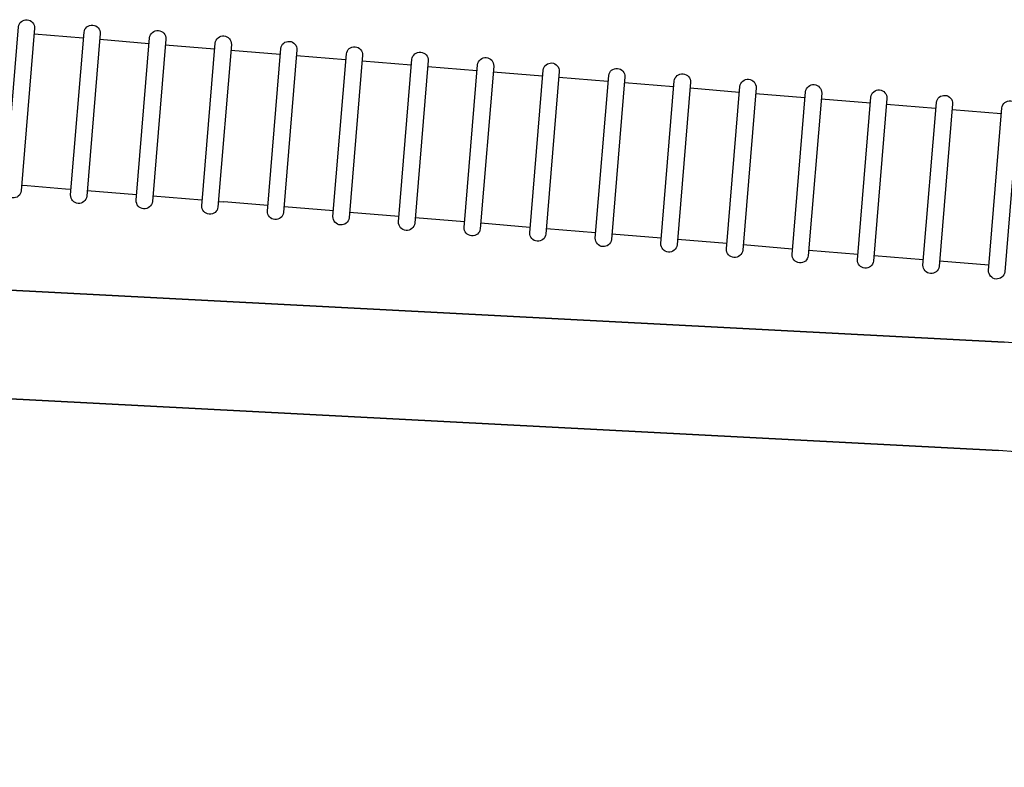
# Model space of a CAD drawing. Units: millimetres. Extents: x 62835 to 66981, y 28958 to 31843.
# Drawn here: x 66189 to 66370, y 31076 to 31214 of the extents above; entities that cross this region are included whole.
import ezdxf

# ---------------------------------------------------------------- set-up
doc = ezdxf.new("R2010")
doc.units = ezdxf.units.MM
doc.layers.add('Delight 8410', color=7, linetype='Continuous', lineweight=25, true_color=0x000000)

msp = doc.modelspace()

# ---------------------------------------------------------------- linework, layer by layer
at = {"layer": 'Delight 8410', "color": 18, "linetype": 'Continuous', "lineweight": 25, "ltscale": 1, "true_color": 0x000000}
for p, q in [((66191.4685, 31211.7257, 0), (66200.5306, 31210.9813, 0)), ((66203.5664, 31210.7281, 0), (66212.6286, 31209.9838, 0)), ((66215.6644, 31209.7306, 0), (66224.7265, 31208.9862, 0)), ((66227.7624, 31208.733, 0), (66236.8245, 31207.9886, 0)), ((66239.8603, 31207.7354, 0), (66248.9225, 31206.9911, 0)), ((66251.9583, 31206.7379, 0), (66261.0204, 31205.9935, 0)), ((66264.0563, 31205.7403, 0), (66273.1184, 31204.9959, 0)), ((66276.1542, 31204.7428, 0), (66285.2164, 31203.9984, 0)), ((66288.2522, 31203.7452, 0), (66297.3143, 31203.0008, 0)), ((66300.3502, 31202.7476, 0), (66309.4123, 31202.0033, 0)), ((66312.4481, 31201.7501, 0), (66321.5103, 31201.0057, 0)), ((66324.5461, 31200.7525, 0), (66333.6083, 31200.0081, 0)), ((66336.6441, 31199.7549, 0), (66345.7062, 31199.0106, 0)), ((66348.6922, 31198.7729, 0), (66357.7544, 31198.0286, 0)), ((66360.7902, 31197.7754, 0), (66369.8524, 31197.031, 0)), ((66189.1687, 31183.8356, 0), (66190.1651, 31183.7506, 0)), ((66197.234, 31183.1706, 0), (66198.2304, 31183.0855, 0)), ((66201.2667, 31182.838, 0), (66210.3284, 31182.088, 0)), ((66213.3647, 31181.8405, 0), (66222.4263, 31181.0904, 0)), ((66225.4626, 31180.8429, 0), (66226.459, 31180.7579, 0)), ((66249.6585, 31178.8471, 0), (66258.7202, 31178.0977, 0)), ((66261.7565, 31177.8502, 0), (66270.8182, 31177.1002, 0)), ((66273.8545, 31176.8527, 0), (66282.9162, 31176.1026, 0)), ((66285.9525, 31175.8551, 0), (66295.0141, 31175.105, 0)), ((66298.0504, 31174.8575, 0), (66307.1121, 31174.1075, 0)), ((66310.1484, 31173.86, 0), (66319.2101, 31173.1099, 0)), ((66322.2464, 31172.8624, 0), (66331.308, 31172.1123, 0)), ((66334.3443, 31171.8649, 0), (66343.406, 31171.1148, 0)), ((66346.3925, 31170.8828, 0), (66355.4542, 31170.1328, 0)), ((66358.4905, 31169.8853, 0), (66367.5522, 31169.1352, 0))]:
    msp.add_line(p, q, dxfattribs=at)
at = {"layer": 'Delight 8410', "color": 18, "linetype": 'Continuous', "lineweight": 25, "ltscale": 50, "true_color": 0x000000}
for p, q in [((66190.1651, 31183.7506), (66197.234, 31183.1706)), ((66234.5751, 31180.0894), (66226.459, 31180.7579)), ((66246.6731, 31179.0929), (66237.5604, 31179.8435)), ((66370.4181, 31154.8481, 0.0229), (66118.6492, 31168.0428, 0.0229)), ((66118.6492, 31168.0428, 0.0229), (66370.4181, 31154.8481, 0.0229)), ((66117.6025, 31148.0702, 0.0229), (66369.3713, 31134.8756, 0.0229)), ((66369.3713, 31134.8756, 0.0229), (66117.6025, 31148.0702, 0.0229))]:
    msp.add_line(p, q, dxfattribs=at)
at = {"layer": 'Delight 8410', "color": 18, "linetype": 'Continuous', "lineweight": 25, "ltscale": 1, "true_color": 0x000000, "elevation": 0}
for points in [[(66186.0967, 31183.03), (66188.5699, 31213.0236, -0.96454985), (66191.5552, 31212.7775), (66191.5552, 31212.7775), (66189.082, 31182.7838, -0.96454985), (66186.0967, 31183.03)], [(66198.1946, 31182.0324), (66200.6678, 31212.0261, -0.96454985), (66203.6531, 31211.7799), (66203.6531, 31211.7799), (66201.18, 31181.7863, -0.96454985), (66198.1946, 31182.0324)], [(66210.2926, 31181.0349), (66212.7658, 31211.0285, -0.96454985), (66215.7511, 31210.7823), (66215.7511, 31210.7823), (66213.2779, 31180.7887, -0.96454985), (66210.2926, 31181.0349)], [(66222.3906, 31180.0373), (66224.8638, 31210.0309, -0.96454985), (66227.8491, 31209.7848), (66227.8491, 31209.7848), (66225.3759, 31179.7911, -0.96454985), (66222.3906, 31180.0373)], [(66234.4885, 31179.0397), (66236.9617, 31209.0334, -0.96454985), (66239.947, 31208.7872), (66239.947, 31208.7872), (66237.4739, 31178.7936, -0.96454985), (66234.4885, 31179.0397)], [(66246.5865, 31178.0422), (66249.0597, 31208.0358, -0.96454985), (66252.045, 31207.7897), (66252.045, 31207.7897), (66249.5718, 31177.796, -0.96454985), (66246.5865, 31178.0422)], [(66258.6845, 31177.0446), (66261.1577, 31207.0383, -0.96454985), (66264.143, 31206.7921), (66264.143, 31206.7921), (66261.6698, 31176.7984, -0.96454985), (66258.6845, 31177.0446)], [(66270.7824, 31176.047), (66273.2556, 31206.0407, -0.96454985), (66276.2409, 31205.7945), (66276.2409, 31205.7945), (66273.7678, 31175.8009, -0.96454985), (66270.7824, 31176.047)], [(66282.8804, 31175.0495), (66285.3536, 31205.0431, -0.96454985), (66288.3389, 31204.797), (66288.3389, 31204.797), (66285.8657, 31174.8033, -0.96454985), (66282.8804, 31175.0495)], [(66294.9784, 31174.0519), (66297.4516, 31204.0456, -0.96454985), (66300.4369, 31203.7994), (66300.4369, 31203.7994), (66297.9637, 31173.8058, -0.96454985), (66294.9784, 31174.0519)], [(66307.0763, 31173.0544), (66309.5495, 31203.048, -0.96454985), (66312.5348, 31202.8019), (66312.5348, 31202.8019), (66310.0617, 31172.8082, -0.96454985), (66307.0763, 31173.0544)], [(66319.1743, 31172.0568), (66321.6475, 31202.0504, -0.96454985), (66324.6328, 31201.8043), (66324.6328, 31201.8043), (66322.1596, 31171.8106, -0.96454985), (66319.1743, 31172.0568)], [(66331.2723, 31171.0592), (66333.7455, 31201.0529, -0.96454985), (66336.7308, 31200.8067), (66336.7308, 31200.8067), (66334.2576, 31170.8131, -0.96454985), (66331.2723, 31171.0592)], [(66343.3205, 31170.0772), (66345.7936, 31200.0709, -0.96454985), (66348.779, 31199.8247), (66348.779, 31199.8247), (66346.3058, 31169.8311, -0.96454985), (66343.3205, 31170.0772)], [(66355.4184, 31169.0797), (66357.8916, 31199.0733, -0.96454985), (66360.8769, 31198.8272), (66360.8769, 31198.8272), (66358.4038, 31168.8335, -0.96454985), (66355.4184, 31169.0797)], [(66367.5164, 31168.0821), (66369.9896, 31198.0758, -0.96454985), (66372.9749, 31197.8296), (66372.9749, 31197.8296), (66370.5017, 31167.8359, -0.96454985), (66367.5164, 31168.0821)]]:
    msp.add_lwpolyline(points, format="xyb", close=True, dxfattribs=at)
at = {"layer": 'Delight 8410', "color": 18, "linetype": 'Continuous', "lineweight": 25, "ltscale": 50, "true_color": 0x000000}
for radius in [87, 87, 67]:
    msp.add_arc((66365.8648, 31067.9674, 0.0229), radius, 5.600183, 87, dxfattribs=at)

doc.saveas('drawing.dxf')
